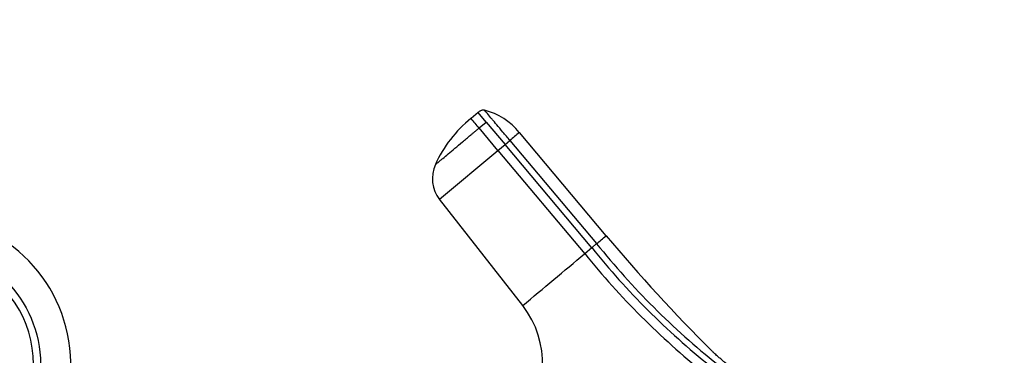
# Model space of a CAD drawing. Units: millimetres. Extents: x 0 to 1478, y 0 to 1758.
# Drawn here: x 741 to 847, y 1267 to 1303 of the extents above; entities that cross this region are included whole.
import ezdxf
from ezdxf import colors
from ezdxf.entities.mleader import LeaderData, LeaderLine
from ezdxf.math import Vec2, Vec3

# ---------------------------------------------------------------- set-up
doc = ezdxf.new("R2010")
doc.units = ezdxf.units.MM
doc.layers.add('DV1_Défaut', color=7, linetype='Continuous')
doc.layers.add('Défaut', color=7, linetype='Continuous')

# ---------------------------------------------------------------- blocks, each defined once
blk = doc.blocks.new('_DOT')
at = {"color": 0}
blk.add_line((0, 0), (-1, 0), dxfattribs=at)
at = {"color": 0, "const_width": 0.333}
blk.add_lwpolyline([(-0.1665, 0, 1), (0.1665, 0, 1)], format="xyb", close=True, dxfattribs=at)
blk = doc.blocks.new('SE')
at = {"layer": 'DV1_Défaut', "color": 7, "linetype": 'Continuous'}
for p, q in [((790.75, 1293.34), (789.99, 1292.7)), ((791.62, 1292.31), (790.75, 1293.34)), ((790.85, 1291.67), (791.62, 1292.31)), ((791.62, 1292.31), (793.65, 1289.89)), ((792.88, 1289.25), (790.85, 1291.67)), ((804.5, 1280.07), (795.18, 1291.18)), ((792.88, 1289.25), (793.65, 1289.89)), ((793.65, 1289.89), (794.17, 1290.33)), ((802.97, 1278.78), (793.65, 1289.89)), ((794.17, 1290.33), (803.48, 1279.22)), ((786.61, 1283.99), (792.88, 1289.25)), ((792.88, 1289.25), (802.2, 1278.14)), ((795.54, 1272.56), (786.61, 1283.99)), ((803.48, 1279.22), (802.97, 1278.78)), ((802.97, 1278.78), (802.2, 1278.14))]:
    blk.add_line(p, q, dxfattribs=at)
blk.add_circle((730.98, 1266.22), 12.75, dxfattribs=at)
for centre, radius, start, end in [((789.62, 1286.65), 7.17, 39.166, 75.3379), ((798.4, 1282.26), 13.41, 128.8893, 155.9108), ((1477.67, 1868.85), 897.15, 219.95703, 220.04293), ((843.68, 1232.35), 76.24, 129.5036, 130.4956), ((789.44, 1286.22), 3.6, 155.1903, 218.3378), ((730.98, 1266.22), 16, 3.479, 90), ((658.58, 1452.93), 226.21, 309.8316, 310.168), ((868.73, 1331.48), 83.6, 218.6939, 231.3061), ((951.99, 1403.84), 192.54, 220.0016, 224.9962), ((-3082.98, 5901.49), 6039.04, 309.959153, 310.041612), ((868.49, 1331.59), 85.15, 218.8763, 231.1237), ((867.13, 1330.2), 82.22, 218.7035, 231.2965), ((730.98, 1266.22), 12, 293.5565, 66.4435), ((787.66, 1266.4), 10, 316.6638, 37.9837), ((850.17, 1302.07), 48.58, 225.0257, 225.2198), ((730.82, 1266.22), 16.16, 0.0071, 3.4516)]:
    blk.add_arc(centre, radius, start, end, dxfattribs=at)
blk.add_open_spline([(791.43, 1293.58), (791.4, 1293.59), (791.33, 1293.6), (791.22, 1293.59), (791.12, 1293.57), (791.02, 1293.52), (790.92, 1293.47), (790.84, 1293.41), (790.78, 1293.36), (790.75, 1293.34)], degree=3, dxfattribs=at)
for points, knots in [([(794.17, 1290.33), (793.91, 1290.63), (793.65, 1290.94), (793.18, 1291.51), (792.95, 1291.77), (792.57, 1292.23), (792.41, 1292.42), (792.26, 1292.6), (792.24, 1292.63), (792.18, 1292.69), (792.16, 1292.72), (792.08, 1292.81), (792.03, 1292.87), (791.8, 1293.14), (791.67, 1293.31), (791.48, 1293.53), (791.43, 1293.58), (791.43, 1293.58)], [0, 0, 0, 0, 0.125, 0.125, 0.25, 0.25, 0.375, 0.375, 0.40625, 0.40625, 0.4375, 0.4375, 0.5, 0.5, 0.75, 0.75, 1, 1, 1, 1]), ([(786.17, 1287.73), (786.17, 1287.73), (786.17, 1287.73), (786.18, 1287.74), (786.2, 1287.76), (786.22, 1287.78), (786.27, 1287.82), (786.36, 1287.9), (786.52, 1288.03), (786.71, 1288.19), (787.03, 1288.46), (787.52, 1288.87), (788.24, 1289.47), (788.92, 1290.04), (789.49, 1290.52), (789.86, 1290.84), (790.17, 1291.09), (790.4, 1291.28), (790.62, 1291.47), (790.78, 1291.6), (790.85, 1291.67)], [0, 0, 0, 0, 0.024836, 0.049648, 0.074476, 0.09936, 0.124339, 0.186603, 0.248747, 0.310942, 0.373374, 0.498117, 0.623159, 0.74849, 0.811171, 0.874168, 0.90558, 0.937076, 0.969318, 1, 1, 1, 1]), ([(818.75, 1265.06), (818.8, 1265.04), (818.9, 1265.01), (818.96, 1265), (818.94, 1265.03), (818.79, 1265.15), (818.53, 1265.36), (818.33, 1265.53), (818.1, 1265.71), (817.85, 1265.92), (817.56, 1266.18), (817.27, 1266.42), (816.96, 1266.68), (816.63, 1266.96), (816.27, 1267.27), (816.07, 1267.47), (815.95, 1267.58)], [0, 0, 0, 0, 0.074324, 0.161508, 0.228193, 0.275531, 0.312614, 0.349529, 0.386375, 0.435411, 0.493675, 0.580829, 0.665666, 0.767214, 0.885419, 1, 1, 1, 1])]:
    blk.add_open_spline(points, degree=3, knots=knots, dxfattribs=at)

msp = doc.modelspace()

# ---------------------------------------------------------------- block references
at = {"layer": 'Défaut'}
msp.add_blockref('SE', (0, 0), dxfattribs=at)

# ---------------------------------------------------------------- leaders
at = {"layer": 'Défaut', "color": 7, "linetype": 'Continuous'}
ml = msp.add_multileader_mtext('Standard', dxfattribs=at)
ml.set_content('{\\pxsm0.9;\\fSolid Edge ISO|b1||i0||c0|p34;\\W1.;12/03/2018\\P}', color=256)
ml.set_leader_properties()
ml.set_arrow_properties(name='DOT')
ml.build(insert=Vec2(0, 0))
ml.multileader.update_dxf_attribs({"leader_type": 0, "dogleg_length": 0, "arrow_head_size": 12})
ctx = ml.context
ctx.base_point, ctx.char_height, ctx.arrow_head_size, ctx.landing_gap_size = Vec3(1390.41, 1750.71), 12, 12, 4.2
notes = []
notes.append((ctx, [(0, (0, 0, 0), (0, 0), (1, 0), 1, [])]))
ctx.mtext.insert = Vec3(1392.41, 1756.83)
for ctx, leaders in notes:
    for number, flags, end, landing, length, lines in leaders:
        leader = LeaderData()
        leader.index, (leader.has_last_leader_line, leader.has_dogleg_vector, leader.attachment_direction) = number, flags
        leader.last_leader_point, leader.dogleg_vector, leader.dogleg_length = Vec3(end), Vec3(landing), length
        for number, points, colour, breaks in lines:
            line = LeaderLine()
            line.index, line.vertices, line.color, line.breaks = number, Vec3.list(points), colors.encode_raw_color(colour), breaks
            leader.lines.append(line)
        ctx.leaders.append(leader)

doc.saveas('drawing.dxf')
